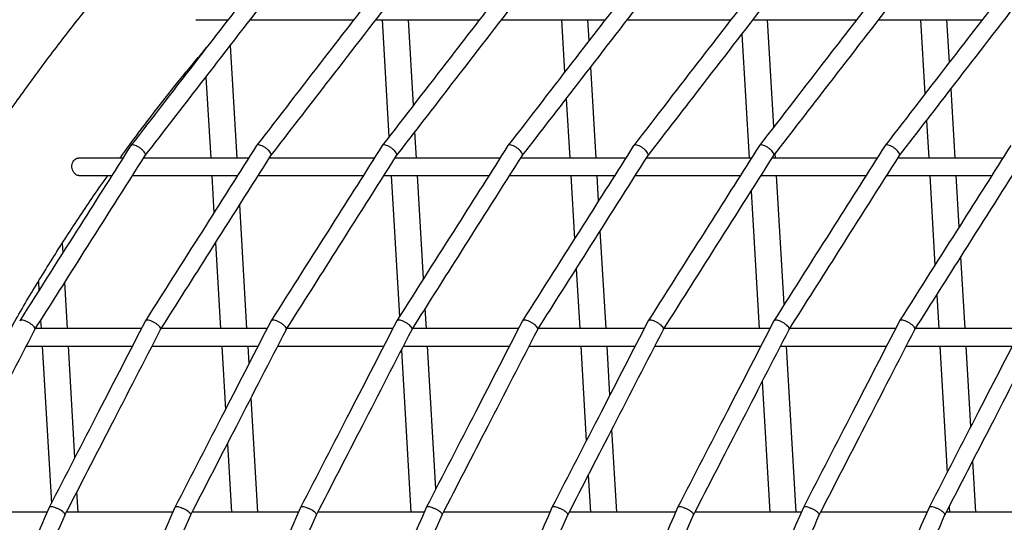
# Model space of a CAD drawing. Units: millimetres. Extents: x -26818 to -11863, y 2849 to 24421.
# Drawn here: x -18791 to -18566, y 24152 to 24267 of the extents above; entities that cross this region are included whole.
import ezdxf

# ---------------------------------------------------------------- set-up
doc = ezdxf.new("R2010")
doc.units = ezdxf.units.MM
doc.header["$PDSIZE"] = -1
doc.layers.add('размер', color=92, linetype='Continuous', lineweight=15)
doc.dimstyles.new('Размер М1.1', dxfattribs={"dimtxt": 300, "dimasz": 200, "dimexe": 1, "dimexo": 1, "dimgap": 50, "dimtad": 1, "dimdec": 0, "dimzin": 0, "dimtxsty": 'Standard', "dimcen": 2.5, "dimazin": 0, "dimtfac": 1, "dimtmove": 0, "dimatfit": 3, "dimfxl": 1, "dimtzin": 0, "dimarcsym": 0})

# ---------------------------------------------------------------- blocks, each defined once
blk = doc.blocks.new('_D_2')
at = {"layer": 'Defpoints', "color": 0, "transparency": 16777216}
for p in [(-17767.9, 24420.69), (-23205.52, 19652.67), (-13938.04, 19652.67)]:
    blk.add_point(p, dxfattribs=at)
at = {"layer": 'размер', "color": 0, "lineweight": -2, "transparency": 16777216}
for p, q in [((-17768.9, 24420.69), (-23206.52, 24420.69)), ((-23205.52, 24220.69), (-23205.52, 19852.67)), ((-13939.04, 19652.67), (-23206.52, 19652.67))]:
    blk.add_line(p, q, dxfattribs=at)
at = {"layer": 'размер', "color": 0, "transparency": 16777216}
for points in [[(-23238.85, 24220.69), (-23172.18, 24220.69), (-23205.52, 24420.69)], [(-23238.85, 19852.67), (-23172.18, 19852.67), (-23205.52, 19652.67)]]:
    blk.add_solid(points, dxfattribs=at)
at = {"layer": 'размер', "color": 0, "transparency": 16777216, "insert": (-23555.52, 22036.68), "char_height": 300, "attachment_point": 2, "rotation": 90}
blk.add_mtext('4700', dxfattribs=at)

msp = doc.modelspace()

# ---------------------------------------------------------------- linework, layer by layer
at = {"color": 7, "linetype": 'Continuous', "lineweight": 25}
for p, q in [((-18750.32, 24266.99), (-18742.97, 24266.99)), ((-18737.91, 24266.99), (-18714.29, 24266.99)), ((-18709.24, 24266.99), (-18685.61, 24266.99)), ((-18707.84, 24266.99), (-18706.27, 24240.23)), ((-18700.68, 24247.47), (-18701.83, 24266.99)), ((-18680.56, 24266.99), (-18656.93, 24266.99)), ((-18666.88, 24266.99), (-18666.18, 24255.02)), ((-18660.59, 24262.25), (-18660.87, 24266.99)), ((-18651.88, 24266.99), (-18628.25, 24266.99)), ((-18623.2, 24266.99), (-18599.57, 24266.99)), ((-18618.48, 24242.51), (-18619.91, 24266.99)), ((-18594.52, 24266.99), (-18570.89, 24266.99)), ((-18584.96, 24266.99), (-18583.97, 24250.05)), ((-18578.38, 24257.29), (-18578.95, 24266.99)), ((-18625.73, 24263.72), (-18624.07, 24235.4)), ((-18740.93, 24235.4), (-18742.44, 24261.13)), ((-18748.39, 24260.02), (-18748.38, 24259.98)), ((-18659.02, 24235.4), (-18660.23, 24256.17)), ((-18748.03, 24253.9), (-18746.94, 24235.4)), ((-18577.1, 24235.4), (-18578.03, 24251.21)), ((-18665.82, 24248.94), (-18665.03, 24235.4)), ((-18583.62, 24243.97), (-18583.11, 24235.4)), ((-18699.98, 24235.4), (-18700.33, 24241.39)), ((-18618.06, 24235.4), (-18618.12, 24236.43)), ((-18766.96, 24235.4), (-18777.07, 24235.4)), ((-18738.29, 24235.4), (-18762.23, 24235.4)), ((-18709.61, 24235.4), (-18733.55, 24235.4)), ((-18680.93, 24235.4), (-18704.87, 24235.4)), ((-18652.25, 24235.4), (-18676.19, 24235.4)), ((-18623.57, 24235.4), (-18647.52, 24235.4)), ((-18594.89, 24235.4), (-18618.84, 24235.4)), ((-18566.21, 24235.4), (-18590.16, 24235.4)), ((-18777.01, 24231.4), (-18769.5, 24231.4)), ((-18764.77, 24231.4), (-18740.82, 24231.4)), ((-18746.71, 24231.4), (-18746.21, 24222.89)), ((-18736.09, 24231.4), (-18712.14, 24231.4)), ((-18707.41, 24231.4), (-18683.46, 24231.4)), ((-18705.75, 24231.4), (-18703.87, 24199.21)), ((-18698.37, 24207.89), (-18699.74, 24231.4)), ((-18678.73, 24231.4), (-18654.78, 24231.4)), ((-18664.8, 24231.4), (-18663.95, 24216.94)), ((-18658.45, 24225.62), (-18658.79, 24231.4)), ((-18650.05, 24231.4), (-18626.11, 24231.4)), ((-18621.37, 24231.4), (-18597.43, 24231.4)), ((-18616.1, 24201.94), (-18617.83, 24231.4)), ((-18592.69, 24231.4), (-18568.75, 24231.4)), ((-18582.88, 24231.4), (-18581.69, 24210.99)), ((-18576.18, 24219.67), (-18576.87, 24231.4)), ((-18623.63, 24227.84), (-18621.79, 24196.46)), ((-18738.66, 24196.46), (-18740.31, 24224.74)), ((-18656.74, 24196.46), (-18658.05, 24218.79)), ((-18780.63, 24213.84), (-18780.76, 24216)), ((-18745.81, 24216.06), (-18744.67, 24196.46)), ((-18574.83, 24196.46), (-18575.78, 24212.84)), ((-18663.55, 24210.11), (-18662.75, 24196.46)), ((-18786.25, 24207.2), (-18786.13, 24205.16)), ((-18779.61, 24196.46), (-18780.23, 24207.01)), ((-18581.29, 24204.16), (-18580.84, 24196.46)), ((-18697.7, 24196.46), (-18697.97, 24201.06)), ((-18785.73, 24198.33), (-18785.62, 24196.46)), ((-18762.76, 24196.46), (-18786.91, 24196.46)), ((-18734.08, 24196.46), (-18758.24, 24196.46)), ((-18705.4, 24196.46), (-18729.56, 24196.46)), ((-18676.72, 24196.46), (-18700.88, 24196.46)), ((-18648.04, 24196.46), (-18672.2, 24196.46)), ((-18619.36, 24196.46), (-18643.52, 24196.46)), ((-18590.68, 24196.46), (-18614.84, 24196.46)), ((-18562, 24196.46), (-18586.16, 24196.46)), ((-18789, 24192.46), (-18764.82, 24192.46)), ((-18785.39, 24192.46), (-18783.29, 24156.6)), ((-18777.9, 24167.08), (-18779.38, 24192.46)), ((-18760.32, 24192.46), (-18736.14, 24192.46)), ((-18744.43, 24192.46), (-18743.59, 24178.01)), ((-18738.19, 24188.48), (-18738.42, 24192.46)), ((-18731.64, 24192.46), (-18707.46, 24192.46)), ((-18703.42, 24191.57), (-18701.26, 24154.58)), ((-18702.96, 24192.46), (-18678.78, 24192.46)), ((-18695.56, 24159.9), (-18697.47, 24192.46)), ((-18674.28, 24192.46), (-18650.1, 24192.46)), ((-18662.52, 24192.46), (-18661.25, 24170.82)), ((-18655.85, 24181.3), (-18656.51, 24192.46)), ((-18645.6, 24192.46), (-18621.42, 24192.46)), ((-18621.56, 24192.46), (-18621.55, 24192.23)), ((-18616.93, 24192.46), (-18592.74, 24192.46)), ((-18613.33, 24154.58), (-18615.55, 24192.46)), ((-18588.25, 24192.46), (-18564.07, 24192.46)), ((-18580.6, 24192.46), (-18578.92, 24163.64)), ((-18573.52, 24174.12), (-18574.59, 24192.46)), ((-18621.09, 24184.39), (-18619.34, 24154.58)), ((-18736.21, 24154.58), (-18737.73, 24180.64)), ((-18654.29, 24154.58), (-18655.4, 24173.46)), ((-18743.13, 24170.17), (-18742.22, 24154.58)), ((-18572.38, 24154.58), (-18573.06, 24166.28)), ((-18660.79, 24162.98), (-18660.3, 24154.58)), ((-18777.16, 24154.58), (-18777.44, 24159.24)), ((-18578.46, 24155.8), (-18578.39, 24154.58)), ((-18784.25, 24154.58), (-18808.52, 24154.58)), ((-18755.57, 24154.58), (-18779.84, 24154.58)), ((-18726.89, 24154.58), (-18751.16, 24154.58)), ((-18698.22, 24154.58), (-18722.48, 24154.58)), ((-18669.54, 24154.58), (-18693.8, 24154.58)), ((-18640.86, 24154.58), (-18665.12, 24154.58)), ((-18612.18, 24154.58), (-18636.44, 24154.58)), ((-18583.5, 24154.58), (-18607.77, 24154.58)), ((-18554.82, 24154.58), (-18579.09, 24154.58))]:
    msp.add_line(p, q, dxfattribs=at)
for points, knots in [([(-18525.1, 24410.09), (-18525.65, 24410.04), (-18529.67, 24409.69), (-18537.13, 24408.74), (-18547.45, 24407.21), (-18557.72, 24405.34), (-18567.92, 24403.17), (-18578.07, 24400.69), (-18588.14, 24397.9), (-18598.13, 24394.81), (-18608.04, 24391.41), (-18617.85, 24387.71), (-18627.58, 24383.71), (-18637.2, 24379.41), (-18646.71, 24374.82), (-18656.11, 24369.94), (-18665.38, 24364.77), (-18674.54, 24359.31), (-18683.56, 24353.57), (-18692.45, 24347.55), (-18701.19, 24341.25), (-18709.79, 24334.69), (-18718.23, 24327.85), (-18726.52, 24320.76), (-18734.64, 24313.4), (-18742.59, 24305.79), (-18750.37, 24297.93), (-18757.97, 24289.82), (-18765.39, 24281.47), (-18772.63, 24272.89), (-18779.67, 24264.08), (-18786.51, 24255.05), (-18793.15, 24245.79), (-18799.59, 24236.32), (-18805.82, 24226.65), (-18811.83, 24216.78), (-18817.63, 24206.71), (-18823.21, 24196.45), (-18828.56, 24186.01), (-18833.69, 24175.39), (-18838.59, 24164.61), (-18843.25, 24153.66), (-18847.68, 24142.56), (-18851.8, 24131.5), (-18854.65, 24123.28), (-18856.13, 24118.82), (-18856.41, 24117.98)], [0, 0, 0, 0, 0.00375, 0.027303, 0.050855, 0.074405, 0.097955, 0.121505, 0.145055, 0.168608, 0.192162, 0.215719, 0.239279, 0.262843, 0.286412, 0.309985, 0.333563, 0.357147, 0.380737, 0.404333, 0.427935, 0.451544, 0.475159, 0.498781, 0.522409, 0.546044, 0.569684, 0.593331, 0.616985, 0.640643, 0.664308, 0.687978, 0.711653, 0.735332, 0.759016, 0.782705, 0.806397, 0.830093, 0.853793, 0.877496, 0.901201, 0.92491, 0.94862, 0.972333, 0.994804, 1, 1, 1, 1]), ([(-18736.73, 24275.06), (-18741.03, 24269.5), (-18750.5, 24257.23), (-18759.97, 24244.97), (-18765.14, 24238.27)], [0, 0, 0, 0, 0.453431, 1, 1, 1, 1]), ([(-18708.06, 24275.06), (-18712.35, 24269.5), (-18721.82, 24257.23), (-18731.29, 24244.97), (-18736.46, 24238.27)], [0, 0, 0, 0, 0.453431, 1, 1, 1, 1]), ([(-18679.38, 24275.06), (-18683.67, 24269.5), (-18693.14, 24257.23), (-18702.61, 24244.97), (-18707.78, 24238.27)], [0, 0, 0, 0, 0.453431, 1, 1, 1, 1]), ([(-18650.7, 24275.06), (-18654.99, 24269.5), (-18664.46, 24257.23), (-18673.93, 24244.97), (-18679.11, 24238.27)], [0, 0, 0, 0, 0.453431, 1, 1, 1, 1]), ([(-18622.02, 24275.06), (-18626.31, 24269.5), (-18635.79, 24257.23), (-18645.25, 24244.97), (-18650.43, 24238.27)], [0, 0, 0, 0, 0.453431, 1, 1, 1, 1]), ([(-18593.34, 24275.06), (-18597.63, 24269.5), (-18607.11, 24257.23), (-18616.57, 24244.97), (-18621.75, 24238.27)], [0, 0, 0, 0, 0.453431, 1, 1, 1, 1]), ([(-18564.66, 24275.06), (-18568.96, 24269.5), (-18578.43, 24257.23), (-18587.9, 24244.97), (-18593.07, 24238.27)], [0, 0, 0, 0, 0.453431, 1, 1, 1, 1]), ([(-18761.88, 24235.96), (-18757.67, 24241.41), (-18748.26, 24253.6), (-18738.86, 24265.77), (-18733.66, 24272.5)], [0, 0, 0, 0, 0.447614, 1, 1, 1, 1]), ([(-18733.2, 24235.96), (-18728.99, 24241.41), (-18719.58, 24253.6), (-18710.18, 24265.77), (-18704.98, 24272.5)], [0, 0, 0, 0, 0.447614, 1, 1, 1, 1]), ([(-18704.52, 24235.96), (-18700.31, 24241.41), (-18690.9, 24253.6), (-18681.5, 24265.77), (-18676.31, 24272.5)], [0, 0, 0, 0, 0.447614, 1, 1, 1, 1]), ([(-18675.84, 24235.96), (-18671.63, 24241.41), (-18662.22, 24253.6), (-18652.82, 24265.77), (-18647.63, 24272.5)], [0, 0, 0, 0, 0.447614, 1, 1, 1, 1]), ([(-18647.16, 24235.96), (-18642.95, 24241.41), (-18633.54, 24253.6), (-18624.14, 24265.77), (-18618.95, 24272.5)], [0, 0, 0, 0, 0.447614, 1, 1, 1, 1]), ([(-18618.48, 24235.96), (-18614.27, 24241.41), (-18604.87, 24253.6), (-18595.46, 24265.77), (-18590.27, 24272.5)], [0, 0, 0, 0, 0.447614, 1, 1, 1, 1]), ([(-18589.81, 24235.96), (-18585.59, 24241.41), (-18576.19, 24253.6), (-18566.78, 24265.77), (-18561.59, 24272.5)], [0, 0, 0, 0, 0.447614, 1, 1, 1, 1]), ([(-18767.6, 24235.4), (-18767.51, 24235.52), (-18765.32, 24238.64), (-18760.84, 24244.56), (-18754.38, 24252.88), (-18749.97, 24258.13), (-18747.88, 24260.63)], [0, 0, 0, 0, 0.013802, 0.353254, 0.692779, 1, 1, 1, 1]), ([(-18765.16, 24238.25), (-18768.99, 24232.2), (-18777.44, 24218.87), (-18785.89, 24205.55), (-18790.51, 24198.27)], [0, 0, 0, 0, 0.453452, 1, 1, 1, 1]), ([(-18761.86, 24235.98), (-18761.86, 24235.98), (-18761.79, 24236.03), (-18761.81, 24236.26), (-18761.95, 24236.62), (-18762.29, 24237.06), (-18762.76, 24237.5), (-18763.32, 24237.9), (-18763.9, 24238.21), (-18764.44, 24238.4), (-18764.86, 24238.43), (-18765.1, 24238.37), (-18765.13, 24238.26), (-18765.14, 24238.24)], [0, 0, 0, 0, 0.002511, 0.10985, 0.217233, 0.324666, 0.432136, 0.539611, 0.647058, 0.754457, 0.861806, 0.96913, 1, 1, 1, 1]), ([(-18736.48, 24238.25), (-18740.31, 24232.2), (-18748.76, 24218.87), (-18757.21, 24205.55), (-18761.83, 24198.27)], [0, 0, 0, 0, 0.453452, 1, 1, 1, 1]), ([(-18733.19, 24235.98), (-18733.18, 24235.98), (-18733.11, 24236.03), (-18733.13, 24236.26), (-18733.27, 24236.62), (-18733.61, 24237.06), (-18734.08, 24237.5), (-18734.64, 24237.9), (-18735.22, 24238.21), (-18735.76, 24238.4), (-18736.18, 24238.43), (-18736.42, 24238.37), (-18736.45, 24238.26), (-18736.46, 24238.24)], [0, 0, 0, 0, 0.002511, 0.10985, 0.217233, 0.324666, 0.432136, 0.539611, 0.647058, 0.754457, 0.861806, 0.96913, 1, 1, 1, 1]), ([(-18707.8, 24238.25), (-18711.63, 24232.2), (-18720.08, 24218.87), (-18728.53, 24205.55), (-18733.15, 24198.27)], [0, 0, 0, 0, 0.453452, 1, 1, 1, 1]), ([(-18704.51, 24235.98), (-18704.51, 24235.98), (-18704.43, 24236.03), (-18704.45, 24236.26), (-18704.59, 24236.62), (-18704.93, 24237.06), (-18705.41, 24237.5), (-18705.96, 24237.9), (-18706.54, 24238.21), (-18707.08, 24238.4), (-18707.5, 24238.43), (-18707.74, 24238.37), (-18707.77, 24238.26), (-18707.78, 24238.24)], [0, 0, 0, 0, 0.002511, 0.10985, 0.217233, 0.324666, 0.432136, 0.539611, 0.647058, 0.754457, 0.861806, 0.96913, 1, 1, 1, 1]), ([(-18679.12, 24238.25), (-18682.95, 24232.2), (-18691.41, 24218.87), (-18699.85, 24205.55), (-18704.47, 24198.27)], [0, 0, 0, 0, 0.453452, 1, 1, 1, 1]), ([(-18675.83, 24235.98), (-18675.83, 24235.98), (-18675.75, 24236.03), (-18675.77, 24236.26), (-18675.92, 24236.62), (-18676.26, 24237.06), (-18676.73, 24237.5), (-18677.29, 24237.9), (-18677.86, 24238.21), (-18678.4, 24238.4), (-18678.82, 24238.43), (-18679.06, 24238.37), (-18679.1, 24238.26), (-18679.1, 24238.24)], [0, 0, 0, 0, 0.002511, 0.10985, 0.217233, 0.324666, 0.432136, 0.539611, 0.647058, 0.754457, 0.861806, 0.96913, 1, 1, 1, 1]), ([(-18650.44, 24238.25), (-18654.28, 24232.2), (-18662.73, 24218.87), (-18671.17, 24205.55), (-18675.79, 24198.27)], [0, 0, 0, 0, 0.453452, 1, 1, 1, 1]), ([(-18647.15, 24235.98), (-18647.15, 24235.98), (-18647.07, 24236.03), (-18647.09, 24236.26), (-18647.24, 24236.62), (-18647.58, 24237.06), (-18648.05, 24237.5), (-18648.61, 24237.9), (-18649.18, 24238.21), (-18649.72, 24238.4), (-18650.14, 24238.43), (-18650.38, 24238.37), (-18650.42, 24238.26), (-18650.42, 24238.24)], [0, 0, 0, 0, 0.002511, 0.10985, 0.217233, 0.324666, 0.432136, 0.539611, 0.647058, 0.754457, 0.861806, 0.96913, 1, 1, 1, 1]), ([(-18621.76, 24238.25), (-18625.6, 24232.2), (-18634.05, 24218.87), (-18642.49, 24205.55), (-18647.11, 24198.27)], [0, 0, 0, 0, 0.453452, 1, 1, 1, 1]), ([(-18618.47, 24235.98), (-18618.47, 24235.98), (-18618.39, 24236.03), (-18618.41, 24236.26), (-18618.56, 24236.62), (-18618.9, 24237.06), (-18619.37, 24237.5), (-18619.93, 24237.9), (-18620.51, 24238.21), (-18621.04, 24238.4), (-18621.46, 24238.43), (-18621.71, 24238.37), (-18621.74, 24238.26), (-18621.74, 24238.24)], [0, 0, 0, 0, 0.002511, 0.10985, 0.217233, 0.324666, 0.432136, 0.539611, 0.647058, 0.754457, 0.861806, 0.96913, 1, 1, 1, 1]), ([(-18593.09, 24238.25), (-18596.92, 24232.2), (-18605.37, 24218.87), (-18613.82, 24205.55), (-18618.43, 24198.27)], [0, 0, 0, 0, 0.453452, 1, 1, 1, 1]), ([(-18589.79, 24235.98), (-18589.79, 24235.98), (-18589.72, 24236.03), (-18589.74, 24236.26), (-18589.88, 24236.62), (-18590.22, 24237.06), (-18590.69, 24237.5), (-18591.25, 24237.9), (-18591.83, 24238.21), (-18592.36, 24238.4), (-18592.78, 24238.43), (-18593.03, 24238.37), (-18593.06, 24238.26), (-18593.07, 24238.24)], [0, 0, 0, 0, 0.002511, 0.10985, 0.217233, 0.324666, 0.432136, 0.539611, 0.647058, 0.754457, 0.861806, 0.96913, 1, 1, 1, 1]), ([(-18564.41, 24238.25), (-18568.24, 24232.2), (-18576.69, 24218.87), (-18585.14, 24205.55), (-18589.75, 24198.27)], [0, 0, 0, 0, 0.453452, 1, 1, 1, 1]), ([(-18787.04, 24196.27), (-18783.28, 24202.19), (-18774.89, 24215.44), (-18766.5, 24228.67), (-18761.86, 24235.98)], [0, 0, 0, 0, 0.447642, 1, 1, 1, 1]), ([(-18777.01, 24231.41), (-18777.02, 24231.41), (-18777.2, 24231.37), (-18777.55, 24231.52), (-18778, 24231.85), (-18778.35, 24232.38), (-18778.56, 24233.01), (-18778.62, 24233.69), (-18778.49, 24234.34), (-18778.19, 24234.89), (-18777.74, 24235.25), (-18777.33, 24235.42), (-18777.11, 24235.39), (-18777.07, 24235.38)], [0, 0, 0, 0, 0.010351, 0.120141, 0.22869, 0.334436, 0.438958, 0.544716, 0.652376, 0.760554, 0.867909, 0.974649, 1, 1, 1, 1]), ([(-18758.36, 24196.27), (-18754.6, 24202.19), (-18746.21, 24215.44), (-18737.82, 24228.67), (-18733.18, 24235.98)], [0, 0, 0, 0, 0.447642, 1, 1, 1, 1]), ([(-18729.68, 24196.27), (-18725.93, 24202.19), (-18717.53, 24215.44), (-18709.14, 24228.67), (-18704.51, 24235.98)], [0, 0, 0, 0, 0.447642, 1, 1, 1, 1]), ([(-18701, 24196.27), (-18697.25, 24202.19), (-18688.85, 24215.44), (-18680.46, 24228.67), (-18675.83, 24235.98)], [0, 0, 0, 0, 0.447642, 1, 1, 1, 1]), ([(-18672.33, 24196.27), (-18668.57, 24202.19), (-18660.17, 24215.44), (-18651.78, 24228.67), (-18647.15, 24235.98)], [0, 0, 0, 0, 0.447642, 1, 1, 1, 1]), ([(-18643.65, 24196.27), (-18639.89, 24202.19), (-18631.49, 24215.44), (-18623.1, 24228.67), (-18618.47, 24235.98)], [0, 0, 0, 0, 0.447642, 1, 1, 1, 1]), ([(-18614.97, 24196.27), (-18611.21, 24202.19), (-18602.82, 24215.44), (-18594.42, 24228.67), (-18589.79, 24235.98)], [0, 0, 0, 0, 0.447642, 1, 1, 1, 1]), ([(-18586.29, 24196.27), (-18582.53, 24202.19), (-18574.14, 24215.44), (-18565.75, 24228.67), (-18561.11, 24235.98)], [0, 0, 0, 0, 0.447642, 1, 1, 1, 1]), ([(-18792.56, 24196.46), (-18792.16, 24197.17), (-18789.95, 24201.14), (-18785.7, 24208.2), (-18779.8, 24217.61), (-18774.7, 24225.34), (-18771.5, 24229.86), (-18770.41, 24231.4)], [0, 0, 0, 0, 0.057524, 0.325641, 0.5938, 0.862005, 1, 1, 1, 1]), ([(-18787.04, 24196.29), (-18787.02, 24196.36), (-18786.99, 24196.5), (-18787.18, 24196.84), (-18787.55, 24197.22), (-18788.06, 24197.61), (-18788.64, 24197.96), (-18789.24, 24198.23), (-18789.8, 24198.4), (-18790.22, 24198.43), (-18790.46, 24198.37), (-18790.49, 24198.26), (-18790.49, 24198.24)], [0, 0, 0, 0, 0.100145, 0.207516, 0.314939, 0.422397, 0.529861, 0.637296, 0.744683, 0.852021, 0.959333, 1, 1, 1, 1]), ([(-18761.84, 24198.25), (-18765.39, 24191.35), (-18772.71, 24177.14), (-18780.03, 24162.94), (-18783.79, 24155.64)], [0, 0, 0, 0, 0.485529, 1, 1, 1, 1]), ([(-18758.36, 24196.29), (-18758.34, 24196.36), (-18758.31, 24196.5), (-18758.51, 24196.84), (-18758.87, 24197.22), (-18759.38, 24197.61), (-18759.96, 24197.96), (-18760.57, 24198.23), (-18761.12, 24198.4), (-18761.54, 24198.43), (-18761.78, 24198.37), (-18761.81, 24198.26), (-18761.81, 24198.24)], [0, 0, 0, 0, 0.100145, 0.207516, 0.314939, 0.422397, 0.529861, 0.637296, 0.744683, 0.852021, 0.959333, 1, 1, 1, 1]), ([(-18733.16, 24198.25), (-18736.71, 24191.35), (-18744.03, 24177.14), (-18751.35, 24162.94), (-18755.11, 24155.64)], [0, 0, 0, 0, 0.485529, 1, 1, 1, 1]), ([(-18729.68, 24196.29), (-18729.66, 24196.36), (-18729.63, 24196.5), (-18729.83, 24196.84), (-18730.19, 24197.22), (-18730.7, 24197.61), (-18731.29, 24197.96), (-18731.89, 24198.23), (-18732.44, 24198.4), (-18732.86, 24198.43), (-18733.11, 24198.37), (-18733.13, 24198.26), (-18733.13, 24198.24)], [0, 0, 0, 0, 0.100145, 0.207516, 0.314939, 0.422397, 0.529861, 0.637296, 0.744683, 0.852021, 0.959333, 1, 1, 1, 1]), ([(-18704.48, 24198.25), (-18708.03, 24191.35), (-18715.35, 24177.14), (-18722.67, 24162.94), (-18726.43, 24155.64)], [0, 0, 0, 0, 0.485529, 1, 1, 1, 1]), ([(-18701, 24196.29), (-18700.98, 24196.36), (-18700.95, 24196.5), (-18701.15, 24196.84), (-18701.51, 24197.22), (-18702.02, 24197.61), (-18702.61, 24197.96), (-18703.21, 24198.23), (-18703.76, 24198.4), (-18704.18, 24198.43), (-18704.43, 24198.37), (-18704.45, 24198.26), (-18704.46, 24198.24)], [0, 0, 0, 0, 0.100145, 0.207516, 0.314939, 0.422397, 0.529861, 0.637296, 0.744683, 0.852021, 0.959333, 1, 1, 1, 1]), ([(-18675.8, 24198.25), (-18679.35, 24191.35), (-18686.67, 24177.14), (-18693.99, 24162.94), (-18697.75, 24155.64)], [0, 0, 0, 0, 0.485529, 1, 1, 1, 1]), ([(-18672.32, 24196.29), (-18672.31, 24196.36), (-18672.27, 24196.5), (-18672.47, 24196.84), (-18672.83, 24197.22), (-18673.34, 24197.61), (-18673.93, 24197.96), (-18674.53, 24198.23), (-18675.08, 24198.4), (-18675.5, 24198.43), (-18675.75, 24198.37), (-18675.77, 24198.26), (-18675.78, 24198.24)], [0, 0, 0, 0, 0.100145, 0.207516, 0.314939, 0.422397, 0.529861, 0.637296, 0.744683, 0.852021, 0.959333, 1, 1, 1, 1]), ([(-18647.12, 24198.25), (-18650.68, 24191.35), (-18658, 24177.14), (-18665.31, 24162.94), (-18669.08, 24155.64)], [0, 0, 0, 0, 0.485529, 1, 1, 1, 1]), ([(-18643.64, 24196.29), (-18643.63, 24196.36), (-18643.59, 24196.5), (-18643.79, 24196.84), (-18644.15, 24197.22), (-18644.66, 24197.61), (-18645.25, 24197.96), (-18645.85, 24198.23), (-18646.4, 24198.4), (-18646.83, 24198.43), (-18647.07, 24198.37), (-18647.09, 24198.26), (-18647.1, 24198.24)], [0, 0, 0, 0, 0.100145, 0.207516, 0.314939, 0.422397, 0.529861, 0.637296, 0.744683, 0.852021, 0.959333, 1, 1, 1, 1]), ([(-18618.44, 24198.25), (-18622, 24191.35), (-18629.32, 24177.14), (-18636.63, 24162.94), (-18640.4, 24155.64)], [0, 0, 0, 0, 0.485529, 1, 1, 1, 1]), ([(-18614.96, 24196.29), (-18614.95, 24196.36), (-18614.91, 24196.5), (-18615.11, 24196.84), (-18615.48, 24197.22), (-18615.98, 24197.61), (-18616.57, 24197.96), (-18617.17, 24198.23), (-18617.72, 24198.4), (-18618.15, 24198.43), (-18618.39, 24198.37), (-18618.41, 24198.26), (-18618.42, 24198.24)], [0, 0, 0, 0, 0.100145, 0.207516, 0.314939, 0.422397, 0.529861, 0.637296, 0.744683, 0.852021, 0.959333, 1, 1, 1, 1]), ([(-18589.76, 24198.25), (-18593.32, 24191.35), (-18600.64, 24177.14), (-18607.95, 24162.94), (-18611.72, 24155.64)], [0, 0, 0, 0, 0.485529, 1, 1, 1, 1]), ([(-18586.29, 24196.29), (-18586.27, 24196.36), (-18586.24, 24196.5), (-18586.43, 24196.84), (-18586.8, 24197.22), (-18587.3, 24197.61), (-18587.89, 24197.96), (-18588.49, 24198.23), (-18589.04, 24198.4), (-18589.47, 24198.43), (-18589.71, 24198.37), (-18589.73, 24198.26), (-18589.74, 24198.24)], [0, 0, 0, 0, 0.100145, 0.207516, 0.314939, 0.422397, 0.529861, 0.637296, 0.744683, 0.852021, 0.959333, 1, 1, 1, 1]), ([(-18561.09, 24198.25), (-18564.64, 24191.35), (-18571.96, 24177.14), (-18579.28, 24162.94), (-18583.04, 24155.64)], [0, 0, 0, 0, 0.485529, 1, 1, 1, 1]), ([(-18808.86, 24153.92), (-18805.36, 24160.71), (-18798.08, 24174.83), (-18790.81, 24188.95), (-18787.03, 24196.28)], [0, 0, 0, 0, 0.480695, 1, 1, 1, 1]), ([(-18780.18, 24153.92), (-18776.68, 24160.71), (-18769.4, 24174.83), (-18762.13, 24188.95), (-18758.35, 24196.28)], [0, 0, 0, 0, 0.480695, 1, 1, 1, 1]), ([(-18751.5, 24153.92), (-18748, 24160.71), (-18740.73, 24174.83), (-18733.45, 24188.95), (-18729.67, 24196.28)], [0, 0, 0, 0, 0.480695, 1, 1, 1, 1]), ([(-18722.82, 24153.92), (-18719.32, 24160.71), (-18712.05, 24174.83), (-18704.77, 24188.95), (-18700.99, 24196.28)], [0, 0, 0, 0, 0.480695, 1, 1, 1, 1]), ([(-18694.14, 24153.92), (-18690.65, 24160.71), (-18683.37, 24174.83), (-18676.09, 24188.95), (-18672.32, 24196.28)], [0, 0, 0, 0, 0.480695, 1, 1, 1, 1]), ([(-18665.46, 24153.92), (-18661.97, 24160.71), (-18654.69, 24174.83), (-18647.41, 24188.95), (-18643.64, 24196.28)], [0, 0, 0, 0, 0.480695, 1, 1, 1, 1]), ([(-18636.79, 24153.92), (-18633.29, 24160.71), (-18626.01, 24174.83), (-18618.74, 24188.95), (-18614.96, 24196.28)], [0, 0, 0, 0, 0.480695, 1, 1, 1, 1]), ([(-18608.11, 24153.92), (-18604.61, 24160.71), (-18597.33, 24174.83), (-18590.06, 24188.95), (-18586.28, 24196.28)], [0, 0, 0, 0, 0.480695, 1, 1, 1, 1]), ([(-18579.43, 24153.92), (-18575.93, 24160.71), (-18568.65, 24174.83), (-18561.38, 24188.95), (-18557.6, 24196.28)], [0, 0, 0, 0, 0.480695, 1, 1, 1, 1]), ([(-18783.8, 24155.63), (-18788.5, 24144.82), (-18795.08, 24129.72), (-18801.66, 24114.62), (-18803.53, 24110.31)], [0, 0, 0, 0, 0.715167, 1, 1, 1, 1]), ([(-18780.2, 24153.94), (-18780.18, 24153.96), (-18780.13, 24154.03), (-18780.25, 24154.25), (-18780.54, 24154.57), (-18781.01, 24154.91), (-18781.59, 24155.24), (-18782.22, 24155.51), (-18782.81, 24155.71), (-18783.31, 24155.79), (-18783.67, 24155.77), (-18783.75, 24155.67), (-18783.79, 24155.62)], [0, 0, 0, 0, 0.040866, 0.148257, 0.255644, 0.363029, 0.470412, 0.577796, 0.685182, 0.792572, 0.899964, 1, 1, 1, 1]), ([(-18755.12, 24155.63), (-18759.82, 24144.82), (-18766.4, 24129.72), (-18772.98, 24114.62), (-18774.85, 24110.31)], [0, 0, 0, 0, 0.715167, 1, 1, 1, 1]), ([(-18751.52, 24153.94), (-18751.5, 24153.96), (-18751.45, 24154.03), (-18751.57, 24154.25), (-18751.86, 24154.57), (-18752.34, 24154.91), (-18752.91, 24155.24), (-18753.54, 24155.51), (-18754.14, 24155.71), (-18754.64, 24155.79), (-18755, 24155.77), (-18755.07, 24155.67), (-18755.11, 24155.62)], [0, 0, 0, 0, 0.040866, 0.148257, 0.255644, 0.363029, 0.470412, 0.577796, 0.685182, 0.792572, 0.899964, 1, 1, 1, 1]), ([(-18726.44, 24155.63), (-18731.14, 24144.82), (-18737.72, 24129.72), (-18744.3, 24114.62), (-18746.17, 24110.31)], [0, 0, 0, 0, 0.715167, 1, 1, 1, 1]), ([(-18722.84, 24153.94), (-18722.83, 24153.96), (-18722.77, 24154.03), (-18722.89, 24154.25), (-18723.18, 24154.57), (-18723.66, 24154.91), (-18724.24, 24155.24), (-18724.86, 24155.51), (-18725.46, 24155.71), (-18725.96, 24155.79), (-18726.32, 24155.77), (-18726.39, 24155.67), (-18726.43, 24155.62)], [0, 0, 0, 0, 0.040866, 0.148257, 0.255644, 0.363029, 0.470412, 0.577796, 0.685182, 0.792572, 0.899964, 1, 1, 1, 1]), ([(-18697.76, 24155.63), (-18702.46, 24144.82), (-18709.04, 24129.72), (-18715.62, 24114.62), (-18717.5, 24110.31)], [0, 0, 0, 0, 0.715167, 1, 1, 1, 1]), ([(-18694.16, 24153.94), (-18694.15, 24153.96), (-18694.09, 24154.03), (-18694.21, 24154.25), (-18694.51, 24154.57), (-18694.98, 24154.91), (-18695.56, 24155.24), (-18696.18, 24155.51), (-18696.78, 24155.71), (-18697.28, 24155.79), (-18697.64, 24155.77), (-18697.72, 24155.67), (-18697.75, 24155.62)], [0, 0, 0, 0, 0.040866, 0.148257, 0.255644, 0.363029, 0.470412, 0.577796, 0.685182, 0.792572, 0.899964, 1, 1, 1, 1]), ([(-18669.08, 24155.63), (-18673.79, 24144.82), (-18680.36, 24129.72), (-18686.94, 24114.62), (-18688.82, 24110.31)], [0, 0, 0, 0, 0.715167, 1, 1, 1, 1]), ([(-18665.48, 24153.94), (-18665.47, 24153.96), (-18665.41, 24154.03), (-18665.53, 24154.25), (-18665.83, 24154.57), (-18666.3, 24154.91), (-18666.88, 24155.24), (-18667.5, 24155.51), (-18668.1, 24155.71), (-18668.6, 24155.79), (-18668.96, 24155.77), (-18669.04, 24155.67), (-18669.07, 24155.62)], [0, 0, 0, 0, 0.040866, 0.148257, 0.255644, 0.363029, 0.470412, 0.577796, 0.685182, 0.792572, 0.899964, 1, 1, 1, 1]), ([(-18640.4, 24155.63), (-18645.11, 24144.82), (-18651.69, 24129.72), (-18658.26, 24114.62), (-18660.14, 24110.31)], [0, 0, 0, 0, 0.715167, 1, 1, 1, 1]), ([(-18636.8, 24153.94), (-18636.79, 24153.96), (-18636.73, 24154.03), (-18636.85, 24154.25), (-18637.15, 24154.57), (-18637.62, 24154.91), (-18638.2, 24155.24), (-18638.82, 24155.51), (-18639.42, 24155.71), (-18639.92, 24155.79), (-18640.28, 24155.77), (-18640.36, 24155.67), (-18640.4, 24155.62)], [0, 0, 0, 0, 0.040866, 0.148257, 0.255644, 0.363029, 0.470412, 0.577796, 0.685182, 0.792572, 0.899964, 1, 1, 1, 1]), ([(-18611.72, 24155.63), (-18616.43, 24144.82), (-18623.01, 24129.72), (-18629.59, 24114.62), (-18631.46, 24110.31)], [0, 0, 0, 0, 0.715167, 1, 1, 1, 1]), ([(-18608.13, 24153.94), (-18608.11, 24153.96), (-18608.05, 24154.03), (-18608.17, 24154.25), (-18608.47, 24154.57), (-18608.94, 24154.91), (-18609.52, 24155.24), (-18610.14, 24155.51), (-18610.74, 24155.71), (-18611.24, 24155.79), (-18611.6, 24155.77), (-18611.68, 24155.67), (-18611.72, 24155.62)], [0, 0, 0, 0, 0.040866, 0.148257, 0.255644, 0.363029, 0.470412, 0.577796, 0.685182, 0.792572, 0.899964, 1, 1, 1, 1]), ([(-18583.04, 24155.63), (-18587.75, 24144.82), (-18594.33, 24129.72), (-18600.91, 24114.62), (-18602.78, 24110.31)], [0, 0, 0, 0, 0.715167, 1, 1, 1, 1]), ([(-18579.45, 24153.94), (-18579.43, 24153.96), (-18579.38, 24154.03), (-18579.49, 24154.25), (-18579.79, 24154.57), (-18580.26, 24154.91), (-18580.84, 24155.24), (-18581.46, 24155.51), (-18582.06, 24155.71), (-18582.56, 24155.79), (-18582.92, 24155.77), (-18583, 24155.67), (-18583.04, 24155.62)], [0, 0, 0, 0, 0.040866, 0.148257, 0.255644, 0.363029, 0.470412, 0.577796, 0.685182, 0.792572, 0.899964, 1, 1, 1, 1]), ([(-18554.37, 24155.63), (-18559.07, 24144.82), (-18565.65, 24129.72), (-18572.23, 24114.62), (-18574.1, 24110.31)], [0, 0, 0, 0, 0.715167, 1, 1, 1, 1]), ([(-18799.09, 24110.51), (-18798.31, 24112.29), (-18792, 24126.77), (-18785.7, 24141.24), (-18780.17, 24153.93)], [0, 0, 0, 0, 0.123336, 1, 1, 1, 1]), ([(-18770.41, 24110.51), (-18769.63, 24112.29), (-18763.33, 24126.77), (-18757.02, 24141.24), (-18751.5, 24153.93)], [0, 0, 0, 0, 0.123336, 1, 1, 1, 1]), ([(-18741.73, 24110.51), (-18740.95, 24112.29), (-18734.65, 24126.77), (-18728.34, 24141.24), (-18722.82, 24153.93)], [0, 0, 0, 0, 0.123336, 1, 1, 1, 1]), ([(-18713.05, 24110.51), (-18712.27, 24112.29), (-18705.97, 24126.77), (-18699.66, 24141.24), (-18694.14, 24153.93)], [0, 0, 0, 0, 0.123336, 1, 1, 1, 1]), ([(-18684.37, 24110.51), (-18683.59, 24112.29), (-18677.29, 24126.77), (-18670.99, 24141.24), (-18665.46, 24153.93)], [0, 0, 0, 0, 0.123336, 1, 1, 1, 1]), ([(-18655.69, 24110.51), (-18654.91, 24112.29), (-18648.61, 24126.77), (-18642.31, 24141.24), (-18636.78, 24153.93)], [0, 0, 0, 0, 0.123336, 1, 1, 1, 1]), ([(-18627.01, 24110.51), (-18626.24, 24112.29), (-18619.93, 24126.77), (-18613.63, 24141.24), (-18608.1, 24153.93)], [0, 0, 0, 0, 0.123336, 1, 1, 1, 1]), ([(-18598.33, 24110.51), (-18597.56, 24112.29), (-18591.25, 24126.77), (-18584.95, 24141.24), (-18579.42, 24153.93)], [0, 0, 0, 0, 0.123336, 1, 1, 1, 1]), ([(-18569.66, 24110.51), (-18568.88, 24112.29), (-18562.57, 24126.77), (-18556.27, 24141.24), (-18550.74, 24153.93)], [0, 0, 0, 0, 0.123336, 1, 1, 1, 1])]:
    msp.add_open_spline(points, degree=3, knots=knots, dxfattribs=at)

# ---------------------------------------------------------------- dimensions: what is measured, and where the dimension line sits
at = {"layer": 'размер'}
dim = msp.add_linear_dim(base=(-23205.52, 19652.67), p1=(-17767.9, 24420.69), p2=(-13938.04, 19652.67), angle=90, text='4700', dimstyle='Размер М1.1', dxfattribs=at)
dim.commit()
dim.dimension.update_dxf_attribs({"geometry": '_D_2', "text_midpoint": (-23205.52, 22036.68), "dimtype": 160})

doc.saveas('drawing.dxf')
